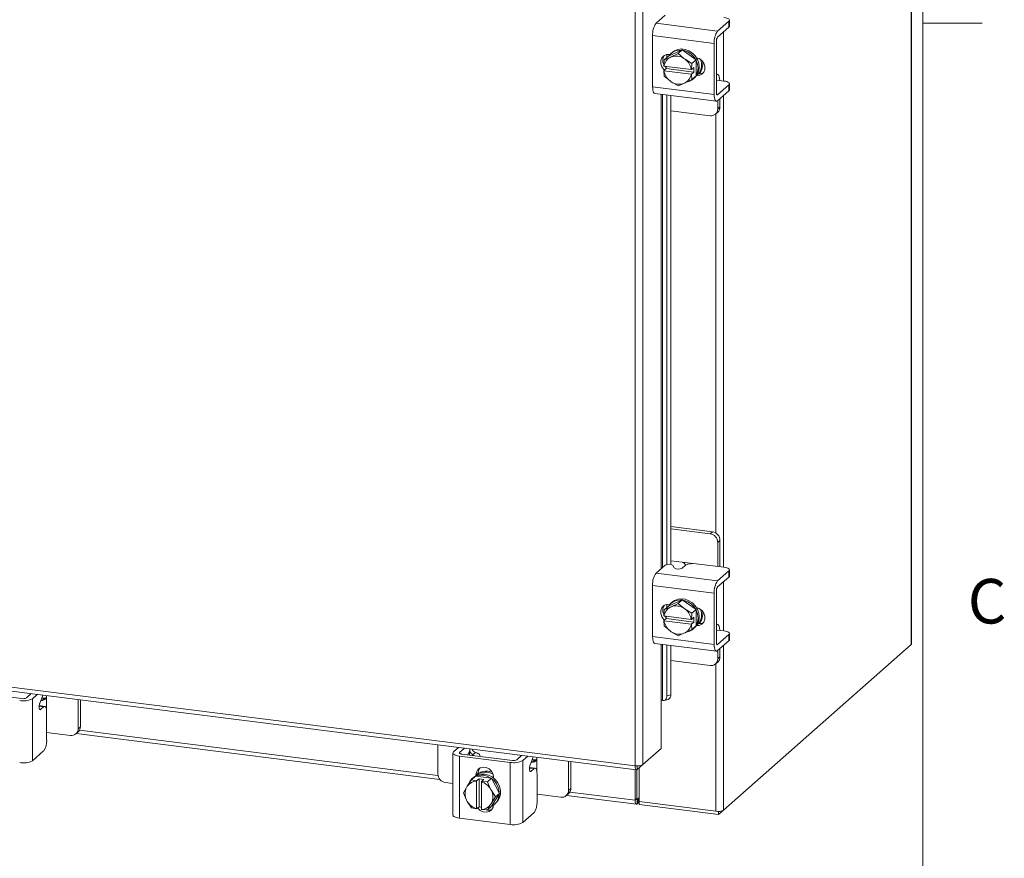
# Model space of a CAD drawing. Units: inches. Extents: x 0.4 to 16.6, y 0.2 to 10.8.
# Drawn here: x 14.5 to 16.5, y 6.3 to 8.1 of the extents above; entities that cross this region are included whole.
import ezdxf

# ---------------------------------------------------------------- set-up
doc = ezdxf.new("R2010")
doc.units = ezdxf.units.IN
doc.header["$MEASUREMENT"] = 0
doc.styles.add('SLDTEXTSTYLE1', font='TXT', dxfattribs={"width": 0.75})

msp = doc.modelspace()

# ---------------------------------------------------------------- linework, layer by layer
at = {"color": 7, "linetype": 'Continuous', "lineweight": 0}
for p, q in [((16.3763, 0.3921), (16.3763, 10.6421)), ((16.3763, 8.0753), (16.5013, 8.0753))]:
    msp.add_line(p, q, dxfattribs=at)
at = {"color": 7, "linetype": 'Continuous', "lineweight": 15}
for p, q in [((16.3522, 9.9793), (16.3522, 6.767)), ((16.353, 6.7684), (16.353, 9.9808)), ((15.7867, 9.4787), (15.7867, 6.5142)), ((15.7705, 6.5116), (15.7705, 9.4764)), ((15.8147, 8.0749), (15.8339, 8.0918)), ((15.8147, 8.0749), (15.9443, 8.0586)), ((15.9681, 8.0796), (15.9443, 8.0586)), ((15.9681, 8.0668), (15.9681, 8.0796)), ((15.9692, 8.0689), (15.9692, 8.0817)), ((15.937, 8.0326), (15.8074, 8.049)), ((15.8074, 8.049), (15.8074, 7.9412)), ((15.9443, 8.0458), (15.9681, 8.0668)), ((15.957, 8.057), (15.957, 7.9533)), ((15.937, 8.0326), (15.937, 7.9249)), ((15.9418, 7.9291), (15.9418, 8.0369)), ((15.8372, 8.0094), (15.8372, 8.0025)), ((15.8697, 8.0187), (15.8405, 8.0054)), ((15.8429, 8.0095), (15.8439, 8.0094)), ((15.8486, 8.0137), (15.8461, 8.0115)), ((15.8468, 8.0042), (15.8611, 8.0111)), ((15.8697, 8.0187), (15.8611, 8.0111)), ((15.8611, 8.0111), (15.8734, 8.0008)), ((15.8989, 7.998), (15.8697, 8.0187)), ((15.8309, 7.985), (15.8318, 7.9978)), ((15.8312, 7.9849), (15.8309, 7.985)), ((15.8889, 7.9776), (15.8312, 7.9849)), ((15.8405, 8.0054), (15.8318, 7.9978)), ((15.8318, 7.9978), (15.8442, 8.003)), ((15.8318, 7.9978), (15.8318, 7.9978)), ((15.8468, 8.0042), (15.8442, 8.003)), ((15.876, 7.999), (15.8734, 8.0008)), ((15.876, 7.999), (15.8903, 7.9904)), ((15.8903, 7.9904), (15.8894, 7.9777)), ((15.8903, 7.9904), (15.8989, 7.998)), ((15.8989, 7.998), (15.8903, 7.9904)), ((15.8903, 7.9904), (15.8903, 7.9904)), ((15.8989, 7.964), (15.8989, 7.998)), ((15.8989, 7.998), (15.8989, 7.998)), ((15.8309, 7.9749), (15.8359, 7.9794)), ((15.8309, 7.9749), (15.8312, 7.9748)), ((15.8318, 7.9638), (15.8309, 7.9749)), ((15.8312, 7.9748), (15.8889, 7.9675)), ((15.8359, 7.9794), (15.8359, 7.9843)), ((15.8944, 7.972), (15.8359, 7.9794)), ((15.8889, 7.9776), (15.8894, 7.9777)), ((15.8894, 7.9676), (15.8889, 7.9675)), ((15.8894, 7.9777), (15.8944, 7.9821)), ((15.8944, 7.972), (15.8894, 7.9676)), ((15.8894, 7.9676), (15.8903, 7.9564)), ((15.8944, 7.9821), (15.8944, 7.972)), ((15.901, 7.9663), (15.9039, 7.9688)), ((15.9039, 7.9688), (15.9025, 7.969)), ((15.9433, 7.9678), (15.9418, 7.968)), ((15.8318, 7.9638), (15.8318, 7.9638)), ((15.8442, 7.9535), (15.8318, 7.9638)), ((15.8442, 7.9535), (15.8468, 7.9516)), ((15.8611, 7.9431), (15.8468, 7.9516)), ((15.8734, 7.9483), (15.8611, 7.9431)), ((15.8734, 7.9483), (15.876, 7.9495)), ((15.8903, 7.9564), (15.876, 7.9495)), ((15.8903, 7.9564), (15.8989, 7.964)), ((15.8989, 7.964), (15.8903, 7.9564)), ((15.8903, 7.9564), (15.8903, 7.9564)), ((15.8933, 7.9579), (15.8958, 7.9601)), ((15.8989, 7.964), (15.8989, 7.964)), ((15.9418, 7.9543), (15.942, 7.9542)), ((15.9577, 7.9532), (15.943, 7.9551)), ((15.9681, 7.9455), (15.9443, 7.9246)), ((15.9681, 7.9327), (15.9681, 7.9455)), ((15.9692, 7.9348), (15.9692, 7.9476)), ((15.8074, 7.9412), (15.937, 7.9249)), ((15.8121, 7.9271), (15.9417, 7.9108)), ((15.8252, 7.9255), (15.8252, 6.9265)), ((15.8283, 6.9293), (15.8283, 7.9251)), ((15.8372, 7.924), (15.8372, 6.9356)), ((15.8455, 7.9229), (15.8455, 6.9358)), ((15.9427, 7.9248), (15.9443, 7.9246)), ((15.9443, 7.9118), (15.9681, 7.9327)), ((15.957, 7.923), (15.957, 6.9297)), ((15.9445, 7.8944), (15.9445, 7.912)), ((15.9493, 7.8987), (15.9493, 7.9162)), ((15.8455, 7.8908), (15.9285, 7.8803)), ((15.9398, 7.8836), (15.9446, 7.8878)), ((15.9408, 7.8845), (15.9408, 7.0015)), ((15.9445, 7.8944), (15.9493, 7.8987)), ((15.9333, 7.0044), (15.8455, 7.0154)), ((15.9285, 7.0001), (15.8455, 7.0106)), ((15.9285, 7.0001), (15.9333, 7.0044)), ((12.0272, 6.9832), (15.7705, 6.5116)), ((12.03, 6.9747), (15.7734, 6.5031)), ((15.9493, 6.9862), (15.9445, 6.9819)), ((15.9445, 6.9313), (15.9445, 6.9819)), ((15.9493, 6.935), (15.9493, 6.9862)), ((15.8147, 6.9173), (15.8339, 6.9342)), ((15.8697, 6.9402), (15.8455, 6.9432)), ((15.8503, 6.9337), (15.853, 6.9282)), ((15.8761, 6.9335), (15.8695, 6.9277)), ((15.8697, 6.9402), (15.8922, 6.9373)), ((15.9577, 6.9296), (15.8992, 6.937)), ((15.9492, 6.9307), (15.9493, 6.935)), ((15.8147, 6.9173), (15.9443, 6.901)), ((15.9681, 6.9219), (15.9443, 6.901)), ((15.9443, 6.8882), (15.9681, 6.9091)), ((15.9681, 6.9091), (15.9681, 6.9219)), ((15.9692, 6.9112), (15.9692, 6.924)), ((15.937, 6.875), (15.8074, 6.8913)), ((15.8074, 6.8913), (15.8074, 6.7836)), ((15.957, 6.8993), (15.957, 6.7957)), ((15.937, 6.875), (15.937, 6.7672)), ((15.9418, 6.7715), (15.9418, 6.8792)), ((15.8405, 6.8478), (15.8318, 6.8402)), ((15.8318, 6.8402), (15.8442, 6.8453)), ((15.8372, 6.8517), (15.8372, 6.8449)), ((15.8697, 6.8611), (15.8405, 6.8478)), ((15.8429, 6.8519), (15.8439, 6.8518)), ((15.8468, 6.8465), (15.8442, 6.8453)), ((15.8486, 6.8561), (15.8461, 6.8538)), ((15.8468, 6.8465), (15.8611, 6.8535)), ((15.8697, 6.8611), (15.8611, 6.8535)), ((15.8611, 6.8535), (15.8734, 6.8432)), ((15.8989, 6.8404), (15.8697, 6.8611)), ((15.8309, 6.8274), (15.8318, 6.8401)), ((15.8312, 6.8273), (15.8309, 6.8274)), ((15.8889, 6.82), (15.8312, 6.8273)), ((15.8359, 6.8217), (15.8359, 6.8267)), ((15.876, 6.8413), (15.8734, 6.8432)), ((15.876, 6.8413), (15.8903, 6.8328)), ((15.8903, 6.8328), (15.8894, 6.82)), ((15.8894, 6.82), (15.8944, 6.8245)), ((15.8903, 6.8328), (15.8989, 6.8404)), ((15.8989, 6.8404), (15.8903, 6.8328)), ((15.8944, 6.8245), (15.8944, 6.8144)), ((15.8989, 6.8064), (15.8989, 6.8404)), ((15.8309, 6.8173), (15.8359, 6.8217)), ((15.8309, 6.8173), (15.8312, 6.8172)), ((15.8318, 6.8062), (15.8309, 6.8173)), ((15.8312, 6.8172), (15.8889, 6.8099)), ((15.8442, 6.7959), (15.8318, 6.8061)), ((15.8944, 6.8144), (15.8359, 6.8217)), ((15.8889, 6.82), (15.8894, 6.82)), ((15.8894, 6.8099), (15.8889, 6.8099)), ((15.8944, 6.8144), (15.8894, 6.8099)), ((15.8894, 6.8099), (15.8903, 6.7988)), ((15.8903, 6.7988), (15.8989, 6.8064)), ((15.8989, 6.8064), (15.8903, 6.7988)), ((15.901, 6.8087), (15.9039, 6.8112)), ((15.9039, 6.8112), (15.9025, 6.8114)), ((15.9433, 6.8102), (15.9418, 6.8104)), ((15.8074, 6.7836), (15.937, 6.7672)), ((15.8442, 6.7959), (15.8468, 6.794)), ((15.8611, 6.7854), (15.8468, 6.794)), ((15.8734, 6.7906), (15.8611, 6.7854)), ((15.8734, 6.7906), (15.876, 6.7918)), ((15.8903, 6.7988), (15.876, 6.7918)), ((15.8933, 6.8003), (15.8958, 6.8025)), ((15.9418, 6.7967), (15.942, 6.7966)), ((15.9577, 6.7956), (15.943, 6.7974)), ((15.9681, 6.7879), (15.9443, 6.767)), ((15.9681, 6.7751), (15.9681, 6.7879)), ((15.9692, 6.7772), (15.9692, 6.79)), ((15.8121, 6.7695), (15.9417, 6.7532)), ((15.8252, 6.7678), (15.8252, 6.6491)), ((15.8283, 6.6493), (15.8283, 6.7674)), ((15.8372, 6.7663), (15.8372, 6.6592)), ((15.8455, 6.7653), (15.8455, 6.6614)), ((15.9427, 6.7672), (15.9443, 6.767)), ((15.9443, 6.7542), (15.9681, 6.7751)), ((15.957, 6.4184), (16.3522, 6.767)), ((15.957, 6.7653), (15.957, 6.4184)), ((15.9445, 6.7368), (15.9445, 6.7543)), ((15.9445, 6.7368), (15.9493, 6.741)), ((15.9493, 6.741), (15.9493, 6.7585)), ((15.8455, 6.7331), (15.9285, 6.7227)), ((15.9398, 6.726), (15.9446, 6.7302)), ((15.9408, 6.7269), (15.9408, 6.416)), ((14.3721, 6.6666), (14.479, 6.6532)), ((14.4882, 6.6546), (14.4985, 6.6637)), ((14.5009, 6.653), (14.5112, 6.6621)), ((14.5305, 6.6575), (14.5305, 6.6597)), ((14.5305, 6.6575), (14.5305, 6.6307)), ((15.8372, 6.6592), (15.8455, 6.6614)), ((14.5009, 6.653), (14.5009, 6.5223)), ((14.5246, 6.6359), (14.515, 6.6371)), ((14.5269, 6.6368), (14.5151, 6.6383)), ((14.5216, 6.6561), (14.5165, 6.6438)), ((14.5213, 6.6494), (14.5267, 6.6542)), ((14.5973, 6.5898), (14.5973, 6.6512)), ((14.6021, 6.594), (14.6021, 6.6506)), ((15.8252, 6.6491), (15.8252, 6.5481)), ((15.8281, 6.6494), (15.8283, 6.6493)), ((15.8319, 6.6491), (15.8402, 6.6513)), ((14.516, 6.6303), (14.518, 6.6301)), ((14.5246, 6.6359), (14.518, 6.6301)), ((14.5309, 6.5657), (14.5309, 6.6246)), ((14.5309, 6.582), (14.5812, 6.5757)), ((14.5926, 6.579), (14.5974, 6.5832)), ((14.5931, 6.5794), (15.3592, 6.4829)), ((14.5973, 6.5898), (14.6021, 6.594)), ((14.6002, 6.5866), (15.3552, 6.4915)), ((15.355, 6.5558), (15.355, 6.4943)), ((14.5246, 6.5432), (14.5009, 6.5223)), ((15.3869, 6.5387), (15.3869, 6.4081)), ((15.3882, 6.5412), (15.3985, 6.5503)), ((15.4112, 6.5487), (15.4009, 6.5396)), ((15.4009, 6.5396), (15.4009, 6.5379)), ((15.4051, 6.5365), (15.512, 6.523)), ((15.4183, 6.5348), (15.4216, 6.5427)), ((15.4218, 6.5344), (15.4218, 6.5432)), ((15.4225, 6.5458), (15.4239, 6.5471)), ((15.4341, 6.5399), (15.4286, 6.5351)), ((15.4437, 6.5316), (15.4437, 6.5331)), ((15.5212, 6.5244), (15.5315, 6.5335)), ((15.8252, 6.5481), (15.7867, 6.5142)), ((15.5072, 6.5188), (15.4003, 6.5323)), ((15.4003, 6.5323), (15.4003, 6.4016)), ((15.5072, 6.3882), (15.5072, 6.5188)), ((15.5339, 6.5228), (15.5442, 6.5319)), ((15.5339, 6.5228), (15.5339, 6.3922)), ((15.5545, 6.526), (15.5495, 6.5137)), ((15.5542, 6.5192), (15.5597, 6.5241)), ((15.5634, 6.5273), (15.5634, 6.5295)), ((15.5634, 6.5273), (15.5634, 6.5006)), ((15.6302, 6.4597), (15.6302, 6.5211)), ((15.635, 6.4639), (15.635, 6.5205)), ((15.7748, 6.5037), (15.7867, 6.5142)), ((15.4349, 6.4921), (15.4397, 6.4964)), ((15.4349, 6.4904), (15.4349, 6.4921)), ((15.4397, 6.4926), (15.4397, 6.4964)), ((15.5576, 6.5058), (15.548, 6.507)), ((15.5598, 6.5067), (15.5481, 6.5081)), ((15.549, 6.5002), (15.551, 6.4999)), ((15.5576, 6.5058), (15.551, 6.4999)), ((15.5639, 6.4355), (15.5639, 6.4945)), ((15.7704, 6.5034), (15.7704, 6.4392)), ((15.7742, 6.5035), (15.7742, 6.4425)), ((15.7748, 6.5037), (15.7748, 6.5114)), ((15.7788, 6.5072), (15.7788, 6.4364)), ((15.371, 6.4762), (15.3869, 6.4742)), ((15.417, 6.4687), (15.4257, 6.482)), ((15.4343, 6.4896), (15.4257, 6.482)), ((15.4257, 6.482), (15.4343, 6.4896)), ((15.4257, 6.482), (15.4367, 6.4797)), ((15.4301, 6.487), (15.4276, 6.4848)), ((15.468, 6.4853), (15.4343, 6.4896)), ((15.4367, 6.4797), (15.4366, 6.4792)), ((15.4366, 6.4792), (15.4366, 6.4211)), ((15.4367, 6.4797), (15.4417, 6.4841)), ((15.4417, 6.4841), (15.4517, 6.4828)), ((15.4417, 6.4252), (15.4417, 6.4841)), ((15.4466, 6.4779), (15.4467, 6.4784)), ((15.4466, 6.4198), (15.4466, 6.4779)), ((15.4517, 6.4828), (15.4467, 6.4784)), ((15.4467, 6.4784), (15.4594, 6.4777)), ((15.4681, 6.4853), (15.4594, 6.4777)), ((15.4594, 6.4777), (15.468, 6.4853)), ((15.4594, 6.4777), (15.4661, 6.4625)), ((15.4849, 6.4537), (15.4681, 6.4853)), ((15.4725, 6.4874), (15.4725, 6.4857)), ((15.4088, 6.4546), (15.4155, 6.4662)), ((15.4155, 6.4394), (15.4088, 6.4546)), ((15.417, 6.4687), (15.4155, 6.4662)), ((15.4677, 6.4596), (15.4661, 6.4625)), ((15.4677, 6.4596), (15.4763, 6.4461)), ((15.4681, 6.4264), (15.4849, 6.4537)), ((15.4849, 6.4537), (15.4763, 6.4461)), ((15.5639, 6.4519), (15.6142, 6.4455)), ((15.6255, 6.4488), (15.6303, 6.4531)), ((15.6302, 6.4597), (15.635, 6.4639)), ((15.6331, 6.4565), (15.7704, 6.4392)), ((15.4155, 6.4394), (15.417, 6.4366)), ((15.4257, 6.4231), (15.417, 6.4366)), ((15.4661, 6.4304), (15.4594, 6.4188)), ((15.4661, 6.4304), (15.4677, 6.4328)), ((15.4763, 6.4461), (15.4677, 6.4328)), ((15.4748, 6.4312), (15.4773, 6.4334)), ((15.626, 6.4492), (15.7733, 6.4307)), ((15.7742, 6.4425), (15.7704, 6.4392)), ((15.7749, 6.4414), (15.7744, 6.4414)), ((15.7767, 6.443), (15.7749, 6.4414)), ((15.7749, 6.4414), (15.7749, 6.4313)), ((15.7749, 6.4313), (15.7767, 6.433)), ((15.7767, 6.443), (15.7767, 6.433)), ((15.7788, 6.4364), (15.9408, 6.416)), ((15.7792, 6.4364), (15.7792, 6.4301)), ((15.9463, 6.409), (15.7792, 6.4301)), ((15.4367, 6.4208), (15.4257, 6.423)), ((15.4367, 6.4208), (15.4366, 6.4211)), ((15.4417, 6.4252), (15.4367, 6.4208)), ((15.4466, 6.4246), (15.4417, 6.4252)), ((15.4466, 6.4242), (15.4461, 6.4246)), ((15.4466, 6.4198), (15.4467, 6.4195)), ((15.4594, 6.4188), (15.4467, 6.4195)), ((15.4594, 6.4188), (15.4681, 6.4264)), ((15.5576, 6.4131), (15.5339, 6.3922)), ((15.957, 6.4184), (15.9463, 6.409)), ((15.9463, 6.4157), (15.9463, 6.409)), ((15.5072, 6.3882), (15.4003, 6.4016))]:
    msp.add_line(p, q, dxfattribs=at)
at = {"color": 7, "linetype": 'Continuous', "lineweight": 15, "flags": 128}
for points in [[(15.9681, 8.0796), (15.969, 8.0807), (15.9692, 8.0818), (15.9688, 8.083), (15.9676, 8.0841), (15.9659, 8.0851), (15.9636, 8.086), (15.9608, 8.0867), (15.9577, 8.0872)], [(15.9692, 8.0689), (15.969, 8.0679), (15.9681, 8.0668)], [(15.8324, 7.9762), (15.8308, 7.9776), (15.8266, 7.9832), (15.8244, 7.9897), (15.8244, 7.9962), (15.8266, 8.0021), (15.8308, 8.0066), (15.8364, 8.0092), (15.8429, 8.0095)], [(15.8411, 8.0057), (15.8447, 8.0102), (15.8507, 8.0148), (15.8578, 8.0177), (15.8656, 8.0186), (15.8737, 8.0176), (15.8815, 8.0147), (15.8887, 8.01), (15.8947, 8.0039), (15.8993, 7.9966), (15.9021, 7.9887), (15.9031, 7.9805), (15.9021, 7.9725), (15.8993, 7.9653), (15.8989, 7.9647)], [(15.8486, 8.0137), (15.8532, 8.017), (15.8604, 8.0199), (15.8682, 8.0209), (15.8762, 8.0198), (15.884, 8.0169), (15.8912, 8.0122), (15.8972, 8.0061), (15.9018, 7.9988), (15.9046, 7.9909), (15.9056, 7.9827), (15.9046, 7.9748), (15.9018, 7.9675), (15.8972, 7.9614), (15.8958, 7.9601)], [(15.8998, 8.0023), (15.9055, 8.0005), (15.9112, 7.9965), (15.9154, 7.9909), (15.9176, 7.9845), (15.9176, 7.9779), (15.9154, 7.972), (15.9112, 7.9675), (15.9055, 7.9649), (15.8998, 7.9645)], [(15.8359, 7.9815), (15.8356, 7.9819), (15.8332, 7.9847)], [(15.9146, 7.9708), (15.9103, 7.9692), (15.9039, 7.9688)], [(15.9491, 7.9543), (15.9491, 7.9546), (15.9486, 7.9588), (15.9477, 7.9623), (15.9466, 7.9651), (15.9451, 7.9669), (15.9435, 7.9678), (15.9418, 7.9677)], [(15.9681, 7.9455), (15.969, 7.9467), (15.9692, 7.9478), (15.9688, 7.949), (15.9676, 7.9501), (15.9659, 7.9511), (15.9636, 7.952), (15.9608, 7.9527), (15.9577, 7.9532)], [(15.8121, 7.9271), (15.8119, 7.9272), (15.8106, 7.9278), (15.8095, 7.9293), (15.8086, 7.9314), (15.8079, 7.9342), (15.8075, 7.9375), (15.8074, 7.9412)], [(15.937, 7.9249), (15.9372, 7.9212), (15.9376, 7.9179), (15.9382, 7.9151), (15.9392, 7.913), (15.9403, 7.9115), (15.9415, 7.9108), (15.9429, 7.9109), (15.9443, 7.9118)], [(15.9443, 7.9246), (15.9438, 7.9243), (15.9434, 7.9243), (15.9429, 7.9245), (15.9425, 7.925), (15.9422, 7.9257), (15.942, 7.9267), (15.9419, 7.9278), (15.9418, 7.9291)], [(15.9692, 7.9348), (15.969, 7.9339), (15.9681, 7.9327)], [(15.9681, 6.9219), (15.969, 6.923), (15.9692, 6.9242), (15.9688, 6.9254), (15.9676, 6.9265), (15.9659, 6.9275), (15.9636, 6.9284), (15.9608, 6.9291), (15.9577, 6.9296)], [(15.9692, 6.9112), (15.969, 6.9102), (15.9681, 6.9091)], [(15.8324, 6.8186), (15.8308, 6.82), (15.8266, 6.8256), (15.8244, 6.832), (15.8244, 6.8386), (15.8266, 6.8445), (15.8308, 6.849), (15.8364, 6.8516), (15.8429, 6.8519)], [(15.8411, 6.848), (15.8447, 6.8525), (15.8507, 6.8572), (15.8578, 6.86), (15.8656, 6.861), (15.8737, 6.86), (15.8815, 6.857), (15.8887, 6.8524), (15.8947, 6.8462), (15.8993, 6.839), (15.9021, 6.831), (15.9031, 6.8228), (15.9021, 6.8149), (15.8993, 6.8077), (15.8989, 6.8071)], [(15.8486, 6.8561), (15.8532, 6.8594), (15.8604, 6.8623), (15.8682, 6.8632), (15.8762, 6.8622), (15.884, 6.8593), (15.8912, 6.8546), (15.8972, 6.8485), (15.9018, 6.8412), (15.9046, 6.8333), (15.9056, 6.8251), (15.9046, 6.8171), (15.9018, 6.8099), (15.8972, 6.8038), (15.8958, 6.8025)], [(15.8998, 6.8447), (15.9055, 6.8429), (15.9112, 6.8389), (15.9154, 6.8333), (15.9176, 6.8268), (15.9176, 6.8203), (15.9154, 6.8144), (15.9112, 6.8099), (15.9055, 6.8073), (15.8998, 6.8069)], [(15.8318, 6.8401), (15.8318, 6.8401), (15.8318, 6.8401), (15.8318, 6.8401), (15.8318, 6.8401), (15.8318, 6.8401), (15.8318, 6.8401), (15.8318, 6.8402), (15.8318, 6.8402)], [(15.8359, 6.8239), (15.8356, 6.8242), (15.8332, 6.827)], [(15.8903, 6.8328), (15.8903, 6.8328), (15.8903, 6.8328), (15.8903, 6.8328), (15.8903, 6.8328), (15.8903, 6.8328), (15.8903, 6.8328), (15.8903, 6.8328), (15.8903, 6.8328)], [(15.8989, 6.8404), (15.8989, 6.8404), (15.8989, 6.8404), (15.8989, 6.8404), (15.8989, 6.8404), (15.8989, 6.8404), (15.8989, 6.8404), (15.8989, 6.8404), (15.8989, 6.8404)], [(15.8318, 6.8062), (15.8318, 6.8061), (15.8318, 6.8061), (15.8318, 6.8061), (15.8318, 6.8061), (15.8318, 6.8061), (15.8318, 6.8061), (15.8318, 6.8061), (15.8318, 6.8061)], [(15.8989, 6.8064), (15.8989, 6.8064), (15.8989, 6.8064), (15.8989, 6.8064), (15.8989, 6.8064), (15.8989, 6.8064), (15.8989, 6.8064), (15.8989, 6.8064), (15.8989, 6.8064)], [(15.9146, 6.8132), (15.9103, 6.8115), (15.9039, 6.8112)], [(15.9491, 6.7967), (15.9491, 6.7969), (15.9486, 6.8011), (15.9477, 6.8047), (15.9466, 6.8074), (15.9451, 6.8093), (15.9435, 6.8102), (15.9418, 6.81)], [(15.8121, 6.7695), (15.8119, 6.7695), (15.8106, 6.7702), (15.8095, 6.7717), (15.8086, 6.7738), (15.8079, 6.7766), (15.8075, 6.7799), (15.8074, 6.7836)], [(15.8903, 6.7988), (15.8903, 6.7988), (15.8903, 6.7988), (15.8903, 6.7988), (15.8903, 6.7988), (15.8903, 6.7988), (15.8903, 6.7988), (15.8903, 6.7988), (15.8903, 6.7988)], [(15.9681, 6.7879), (15.969, 6.789), (15.9692, 6.7902), (15.9688, 6.7914), (15.9676, 6.7925), (15.9659, 6.7935), (15.9636, 6.7943), (15.9608, 6.7951), (15.9577, 6.7956)], [(15.937, 6.7672), (15.9372, 6.7636), (15.9376, 6.7603), (15.9382, 6.7575), (15.9392, 6.7553), (15.9403, 6.7539), (15.9415, 6.7532), (15.9429, 6.7533), (15.9443, 6.7542)], [(15.9443, 6.767), (15.9438, 6.7667), (15.9434, 6.7666), (15.9429, 6.7669), (15.9425, 6.7674), (15.9422, 6.7681), (15.942, 6.7691), (15.9419, 6.7702), (15.9418, 6.7715)], [(15.9692, 6.7772), (15.969, 6.7762), (15.9681, 6.7751)], [(16.353, 6.7684), (16.3528, 6.7677), (16.3522, 6.767)], [(14.5228, 6.6606), (14.5223, 6.6585), (14.5216, 6.6561)], [(15.8283, 6.6493), (15.8301, 6.6489), (15.8317, 6.649), (15.8333, 6.6497), (15.8346, 6.6508), (15.8357, 6.6524), (15.8365, 6.6544), (15.837, 6.6566), (15.8372, 6.6592)], [(14.518, 6.6301), (14.517, 6.6296), (14.5162, 6.6301), (14.5155, 6.6314), (14.5151, 6.6335), (14.515, 6.636), (14.5152, 6.6388), (14.5157, 6.6415), (14.5165, 6.6438)], [(14.5267, 6.6542), (14.5226, 6.6541), (14.5207, 6.654)], [(14.5309, 6.6246), (14.5308, 6.6278), (14.5305, 6.6307), (14.5299, 6.6331), (14.5291, 6.6349), (14.5281, 6.6362), (14.5271, 6.6368), (14.5259, 6.6367), (14.5246, 6.6359)], [(15.3882, 6.5412), (15.3871, 6.5399), (15.3869, 6.5385), (15.3874, 6.5372), (15.3887, 6.5359), (15.3907, 6.5347), (15.3934, 6.5337), (15.3966, 6.5329), (15.4003, 6.5323)], [(15.4051, 6.5365), (15.4038, 6.5367), (15.4027, 6.537), (15.4018, 6.5373), (15.4011, 6.5377), (15.4006, 6.5382), (15.4004, 6.5387), (15.4005, 6.5391), (15.4009, 6.5396)], [(15.4216, 6.5427), (15.4223, 6.5451), (15.4228, 6.5472)], [(15.4433, 6.5317), (15.4436, 6.5326), (15.4435, 6.534), (15.4428, 6.5353), (15.4414, 6.5366), (15.4395, 6.5378), (15.437, 6.5389), (15.4341, 6.5399)], [(15.551, 6.4999), (15.55, 6.4995), (15.5491, 6.5), (15.5485, 6.5013), (15.548, 6.5033), (15.5479, 6.5059), (15.5482, 6.5086), (15.5487, 6.5113), (15.5495, 6.5137)], [(15.5597, 6.5241), (15.5556, 6.524), (15.5537, 6.5239)], [(15.5557, 6.5305), (15.5553, 6.5283), (15.5545, 6.526)], [(15.4349, 6.4921), (15.4361, 6.4985), (15.4393, 6.5037), (15.4443, 6.5073), (15.4504, 6.5088), (15.457, 6.508), (15.4631, 6.505), (15.4681, 6.5001), (15.4714, 6.494), (15.4725, 6.4874)], [(15.4397, 6.4964), (15.4409, 6.5027), (15.4431, 6.5067)], [(15.4512, 6.4917), (15.4592, 6.4897), (15.4667, 6.4858), (15.4733, 6.4804), (15.4787, 6.4736), (15.4824, 6.466), (15.4843, 6.4579), (15.4843, 6.4497), (15.4824, 6.4421), (15.4787, 6.4354), (15.4733, 6.43), (15.4684, 6.427)], [(15.4537, 6.4939), (15.4617, 6.4919), (15.4692, 6.4881), (15.4759, 6.4826), (15.4812, 6.4759), (15.4849, 6.4682), (15.4869, 6.4601), (15.4869, 6.452), (15.4849, 6.4443), (15.4812, 6.4376), (15.4773, 6.4334)], [(15.4585, 6.4981), (15.4665, 6.4961), (15.4714, 6.4939)], [(15.461, 6.5003), (15.469, 6.4984), (15.4694, 6.4982)], [(15.5639, 6.4945), (15.5638, 6.4977), (15.5634, 6.5005), (15.5628, 6.5029), (15.5621, 6.5048), (15.5611, 6.506), (15.56, 6.5066), (15.5588, 6.5065), (15.5576, 6.5058)], [(15.7704, 6.4392), (15.7705, 6.437), (15.7708, 6.435), (15.7712, 6.4333), (15.7717, 6.432), (15.7724, 6.4311), (15.7732, 6.4307), (15.774, 6.4308), (15.7749, 6.4313)], [(15.7742, 6.4425), (15.7742, 6.4422), (15.7743, 6.4419), (15.7743, 6.4417), (15.7744, 6.4415), (15.7745, 6.4413), (15.7746, 6.4413), (15.7747, 6.4413), (15.7749, 6.4414)], [(15.4724, 6.4293), (15.4714, 6.4244), (15.4681, 6.4191), (15.4631, 6.4155), (15.457, 6.414), (15.4504, 6.4148), (15.4443, 6.4179), (15.4393, 6.4227), (15.4391, 6.423)], [(15.4003, 6.4016), (15.3966, 6.4022), (15.3934, 6.403), (15.3907, 6.4041), (15.3887, 6.4052), (15.3874, 6.4065), (15.3869, 6.4079), (15.3869, 6.4081)]]:
    msp.add_lwpolyline(points, dxfattribs=at)
at = {"color": 7, "linetype": 'Continuous', "lineweight": 15}
for centre, radius, start, end in [((15.8481, 8.0515), 0.0408, 144.9309, 183.5931), ((15.9777, 8.0352), 0.0408, 144.9309, 183.5931), ((15.9558, 8.0377), 0.0141, 144.9306, 183.5935), ((15.8472, 7.9969), 0.0184, 144.7506, 207.606), ((15.8568, 7.9762), 0.0297, 56.0009, 109.6376), ((15.856, 7.9809), 0.0251, 118.1609, 170.7642), ((15.8548, 7.9716), 0.0346, 10.1081, 52.2676), ((15.8781, 7.9873), 0.0324, 325.0646, 20.909), ((15.8819, 7.9892), 0.0311, 318.8349, 11.227), ((15.8654, 7.9809), 0.0346, 190.1081, 232.2676), ((15.8642, 7.9716), 0.0251, 298.1609, 350.7642), ((15.8634, 7.9762), 0.0297, 236.0009, 289.6376), ((15.8746, 7.9791), 0.0283, 282.1106, 325.5185), ((15.9306, 7.8941), 0.014, 261.3983, 1.4209), ((15.935, 7.8984), 0.0143, 312.1582, 0.978), ((15.9258, 6.9816), 0.0187, 1.0583, 81.761), ((15.9306, 6.9858), 0.0187, 1.0583, 81.761), ((15.8417, 6.9206), 0.0156, 56.2996, 119.8859), ((15.8617, 6.9412), 0.0156, 236.2996, 299.8859), ((15.8926, 6.9024), 0.0352, 79.2264, 117.8881), ((15.8481, 6.8939), 0.0408, 144.9309, 183.5932), ((15.9777, 6.8775), 0.0408, 144.9309, 183.5932), ((15.9558, 6.8801), 0.0141, 144.9301, 183.594), ((15.8472, 6.8393), 0.0184, 144.7503, 207.6063), ((15.856, 6.8233), 0.0251, 118.161, 170.7641), ((15.8568, 6.8186), 0.0297, 56.0011, 109.6374), ((15.8548, 6.8139), 0.0346, 10.1082, 52.2674), ((15.8781, 6.8297), 0.0324, 325.0645, 20.9091), ((15.8819, 6.8316), 0.0311, 318.835, 11.227), ((15.8654, 6.8233), 0.0346, 190.1082, 232.2674), ((15.8642, 6.8139), 0.0251, 298.161, 350.7641), ((15.8746, 6.8215), 0.0283, 282.1096, 325.5192), ((15.8634, 6.8186), 0.0297, 236.0011, 289.6374), ((15.935, 6.7408), 0.0143, 312.158, 0.9781), ((15.9306, 6.7365), 0.014, 261.3983, 1.421), ((15.8359, 6.66), 0.00964, 296.1322, 8.5854), ((14.4818, 6.689), 0.0408, 259.2261, 297.8884), ((14.4816, 6.667), 0.0141, 259.2257, 297.8887), ((14.5247, 6.6223), 0.0273, 97.1381, 102.8715), ((15.8269, 6.6456), 0.00398, 72.4346, 116.7153), ((14.5833, 6.5895), 0.014, 261.3984, 1.4208), ((14.5878, 6.5938), 0.0143, 312.1577, 0.978), ((14.4959, 6.5634), 0.0352, 324.9311, 3.593), ((15.4273, 6.5325), 0.00286, 16.5714, 62.7231), ((14.4818, 6.5584), 0.0408, 259.2261, 297.8884), ((15.5148, 6.5589), 0.0408, 259.226, 297.8884), ((15.5146, 6.5368), 0.0141, 259.2249, 297.8896), ((15.5576, 6.4922), 0.0273, 97.1404, 102.8687), ((15.3737, 6.4947), 0.0187, 181.0582, 261.7611), ((15.4494, 6.4646), 0.0296, 81.6629, 130.8398), ((15.447, 6.4614), 0.0305, 82.161, 114.3709), ((15.4568, 6.4706), 0.0301, 81.9854, 124.6817), ((15.4543, 6.4681), 0.0303, 82.0827, 118.772), ((15.4375, 6.4542), 0.0251, 92.0532, 144.6601), ((15.4461, 6.4637), 0.0281, 117.1542, 157.1122), ((15.4262, 6.4809), 0.00121, 113.7314, 115.4402), ((15.4348, 6.4885), 0.00121, 113.7314, 115.4402), ((15.4363, 6.4449), 0.0346, 30.5505, 72.7124), ((15.4551, 6.4716), 0.00744, 54.4891, 54.7986), ((15.4637, 6.4792), 0.00744, 54.4891, 54.7986), ((15.442, 6.4528), 0.0297, 153.1814, 206.8186), ((15.4412, 6.4462), 0.0297, 333.1818, 26.8182), ((15.6163, 6.4593), 0.014, 261.398, 1.4213), ((15.6208, 6.4636), 0.0143, 312.158, 0.9784), ((15.4469, 6.4542), 0.0346, 210.5512, 252.7117), ((15.4457, 6.4449), 0.0251, 272.0547, 324.6587), ((15.5288, 6.4333), 0.0352, 324.9311, 3.593), ((15.7788, 6.4396), 0.00395, 89.8959, 120.9456), ((15.779, 6.4288), 0.0047, 87.6946, 118.7289), ((15.4214, 6.417), 0.00744, 54.4891, 54.7986), ((15.4608, 6.4355), 0.0173, 255.7691, 299.0659), ((15.4599, 6.4177), 0.00121, 113.7314, 115.4402), ((15.9454, 6.4402), 0.0247, 259.2262, 297.8879), ((15.5148, 6.4282), 0.0408, 259.226, 297.8884)]:
    msp.add_arc(centre, radius, start, end, dxfattribs=at)
for points, knots in [([(15.8766, 6.9336), (15.8765, 6.9342), (15.8763, 6.9357), (15.8748, 6.9377), (15.8727, 6.9394), (15.8709, 6.94), (15.8698, 6.9402), (15.8697, 6.9402)], [0, 0, 0, 0, 0.193228, 0.438305, 0.68595, 0.950845, 1, 1, 1, 1]), ([(14.5213, 6.6494), (14.5222, 6.6495), (14.524, 6.6498), (14.5266, 6.6509), (14.5287, 6.6524), (14.53, 6.6545), (14.5304, 6.6563), (14.5305, 6.6573), (14.5305, 6.6575)], [0, 0, 0, 0, 0.199971, 0.400949, 0.582925, 0.766809, 0.963501, 1, 1, 1, 1]), ([(14.5299, 6.6547), (14.5296, 6.6546), (14.5286, 6.6542), (14.5275, 6.6542), (14.5267, 6.6542)], [0, 0, 0, 0, 0.356093, 1, 1, 1, 1]), ([(15.422, 6.544), (15.422, 6.5435), (15.4222, 6.5421), (15.4234, 6.5398), (15.4252, 6.5377), (15.427, 6.5362), (15.4281, 6.5354), (15.4286, 6.5351), (15.4286, 6.5351)], [0, 0, 0, 0, 0.125494, 0.347332, 0.564926, 0.767558, 0.965995, 1, 1, 1, 1]), ([(15.4341, 6.5399), (15.4333, 6.5402), (15.4318, 6.5407), (15.4296, 6.5424), (15.4279, 6.5445), (15.4273, 6.546), (15.4271, 6.5467)], [0, 0, 0, 0, 0.2688666, 0.5381131, 0.8002682, 1, 1, 1, 1]), ([(15.5542, 6.5192), (15.5552, 6.5194), (15.557, 6.5197), (15.5596, 6.5207), (15.5616, 6.5223), (15.563, 6.5243), (15.5634, 6.5261), (15.5634, 6.5272), (15.5634, 6.5273)], [0, 0, 0, 0, 0.199968, 0.400948, 0.582925, 0.76681, 0.963502, 1, 1, 1, 1]), ([(15.5629, 6.5246), (15.5625, 6.5245), (15.5615, 6.5241), (15.5604, 6.5241), (15.5597, 6.5241)], [0, 0, 0, 0, 0.356098, 1, 1, 1, 1]), ([(15.7867, 6.5142), (15.7859, 6.5137), (15.7844, 6.5127), (15.7802, 6.5117), (15.7753, 6.5112), (15.7721, 6.5115), (15.7705, 6.5116)], [0, 0, 0, 0, 0.249998, 0.500001, 0.749999, 1, 1, 1, 1]), ([(15.7705, 6.5116), (15.7706, 6.5101), (15.7707, 6.5071), (15.7717, 6.5041), (15.7731, 6.5027), (15.7742, 6.5034), (15.7748, 6.5037)], [0, 0, 0, 0, 0.249994, 0.5, 0.750001, 1, 1, 1, 1])]:
    msp.add_open_spline(points, degree=3, knots=knots, dxfattribs=at)

# ---------------------------------------------------------------- texts
at = {"color": 7, "linetype": 'Continuous', "lineweight": 0, "insert": (16.4712, 6.9051), "char_height": 0.0938, "attachment_point": 1, "style": 'SLDTEXTSTYLE1'}
msp.add_mtext('C', dxfattribs=at)

doc.saveas('drawing.dxf')
